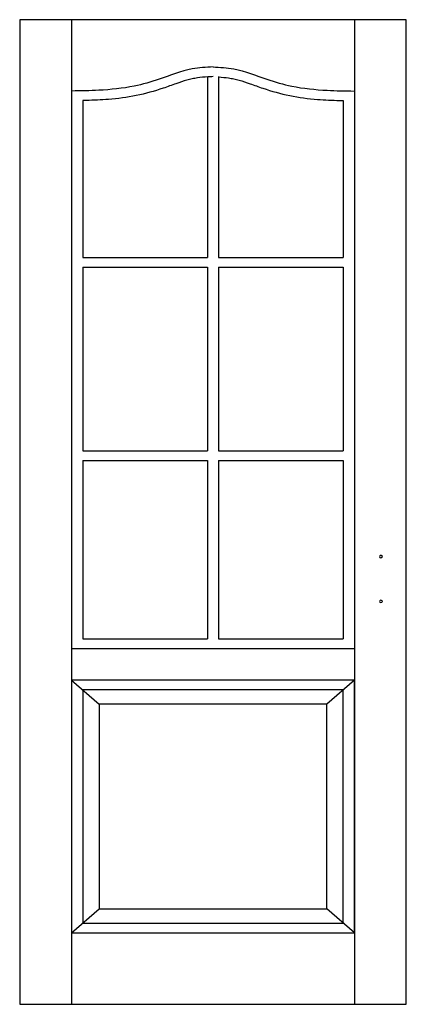
# Model space of a CAD drawing. Extents: x 0 to 0.8, y 0 to 2.04.
import ezdxf

# ---------------------------------------------------------------- set-up
doc = ezdxf.new("R2010")
doc.units = 0

msp = doc.modelspace()

# ---------------------------------------------------------------- linework, layer by layer
for p, q in [((0, 2.04), (0, 0)), ((0.8, 2.04), (0, 2.04)), ((0.1075, 2.04), (0.1075, 0)), ((0.6925, 2.04), (0.6925, 0)), ((0.8, 0), (0.8, 2.04)), ((0.3886, 1.9221), (0.3886, 1.547)), ((0.4114, 1.9221), (0.4114, 1.547)), ((0.1304, 1.8725), (0.1304, 1.547)), ((0.6696, 1.8725), (0.6696, 1.547)), ((0.1304, 1.547), (0.3886, 1.547)), ((0.4114, 1.547), (0.6696, 1.547)), ((0.1304, 1.527), (0.1304, 1.147)), ((0.1304, 1.527), (0.1304, 1.147)), ((0.1304, 1.527), (0.3886, 1.527)), ((0.3886, 1.527), (0.3886, 1.147)), ((0.4114, 1.527), (0.6696, 1.527)), ((0.4114, 1.527), (0.4114, 1.147)), ((0.6696, 1.527), (0.6696, 1.147)), ((0.6696, 1.527), (0.6696, 1.147)), ((0.1304, 1.147), (0.3886, 1.147)), ((0.4114, 1.147), (0.6696, 1.147)), ((0.1304, 1.127), (0.1304, 0.757)), ((0.1304, 1.127), (0.1304, 0.757)), ((0.1304, 1.127), (0.3886, 1.127)), ((0.3886, 1.127), (0.3886, 0.757)), ((0.4114, 1.127), (0.4114, 0.757)), ((0.4114, 1.127), (0.6696, 1.127)), ((0.6696, 1.127), (0.6696, 0.757)), ((0.6696, 1.127), (0.6696, 0.757)), ((0.1304, 0.757), (0.3886, 0.757)), ((0.1304, 0.757), (0.3886, 0.757)), ((0.4114, 0.757), (0.4457, 0.757)), ((0.4114, 0.757), (0.4457, 0.757)), ((0.4457, 0.757), (0.6696, 0.757)), ((0.4457, 0.757), (0.6696, 0.757)), ((0.1075, 0.737), (0.4229, 0.737)), ((0.1075, 0.737), (0.4229, 0.737)), ((0.4229, 0.737), (0.6925, 0.737)), ((0.4229, 0.737), (0.6925, 0.737)), ((0.1075, 0.6716), (0.1075, 0.1479)), ((0.6925, 0.6716), (0.1075, 0.6716)), ((0.1075, 0.6716), (0.1647, 0.6216)), ((0.6925, 0.6716), (0.6353, 0.6216)), ((0.6925, 0.1479), (0.6925, 0.6716)), ((0.1304, 0.6516), (0.1304, 0.1679)), ((0.6696, 0.6516), (0.1304, 0.6516)), ((0.6696, 0.1679), (0.6696, 0.6516)), ((0.1647, 0.6216), (0.1647, 0.1979)), ((0.6353, 0.6216), (0.1647, 0.6216)), ((0.6353, 0.1979), (0.6353, 0.6216)), ((0.1075, 0.1479), (0.1647, 0.1979)), ((0.1647, 0.1979), (0.6353, 0.1979)), ((0.6925, 0.1479), (0.6353, 0.1979)), ((0.1304, 0.1679), (0.6696, 0.1679)), ((0.1075, 0.1479), (0.6925, 0.1479)), ((0.1075, 0.1479), (0.6925, 0.1479)), ((0, 0), (0.8, 0))]:
    msp.add_line(p, q)
for centre, start_param, end_param in [((0.7476, 0.9277), 0, 3.141593), ((0.7476, 0.9277), 3.141593, 6.283185), ((0.7476, 0.8347), 0, 3.141593), ((0.7476, 0.8347), 3.141593, 6.283185)]:
    msp.add_ellipse(centre, major_axis=(0.00286, 0), ratio=0.875, start_param=start_param, end_param=end_param)
for points, knots in [([(0.4, 1.9422), (0.3855, 1.9413), (0.3467, 1.9391), (0.2946, 1.9175), (0.231, 1.8993), (0.1696, 1.8931), (0.1263, 1.8924), (0.1075, 1.8922)], [0, 0, 0, 0, 3.78509, 10.156602, 14.878745, 21.336609, 26.264485, 26.264485, 26.264485, 26.264485]), ([(0.4, 1.9422), (0.4145, 1.9413), (0.4533, 1.9391), (0.5054, 1.9175), (0.569, 1.8993), (0.6304, 1.8931), (0.6737, 1.8924), (0.6925, 1.8922)], [0, 0, 0, 0, 3.78509, 10.156602, 14.878745, 21.336609, 26.264485, 26.264485, 26.264485, 26.264485]), ([(0.4, 1.9221), (0.3965, 1.9219), (0.393, 1.9217), (0.3819, 1.921), (0.3745, 1.9203), (0.3639, 1.9188), (0.3604, 1.9181), (0.3532, 1.9166), (0.3496, 1.9157), (0.3386, 1.9126), (0.3311, 1.9101), (0.3148, 1.9044), (0.306, 1.9011), (0.2789, 1.8919), (0.2603, 1.8866), (0.2221, 1.8788), (0.2028, 1.8764), (0.1683, 1.8737), (0.1531, 1.8731), (0.1356, 1.8727), (0.133, 1.8726), (0.1304, 1.8725)], [0.132636, 0.132636, 0.132636, 0.132636, 1.057907, 1.057907, 3.173721, 3.173721, 4.301343, 4.301343, 5.428966, 5.428966, 7.68421, 7.68421, 10.142019, 10.142019, 14.95988, 14.95988, 19.777741, 19.777741, 23.637081, 23.637081, 24.309479, 24.309479, 24.309479, 24.309479]), ([(0.4114, 1.9214), (0.4188, 1.9209), (0.4258, 1.9203), (0.4361, 1.9188), (0.4396, 1.9181), (0.4468, 1.9166), (0.4504, 1.9157), (0.4614, 1.9126), (0.4689, 1.9101), (0.4852, 1.9044), (0.494, 1.9011), (0.5211, 1.8919), (0.5397, 1.8866), (0.5779, 1.8788), (0.5972, 1.8764), (0.6317, 1.8737), (0.6469, 1.8731), (0.6644, 1.8727), (0.667, 1.8726), (0.6696, 1.8725)], [1.154708, 1.154708, 1.154708, 1.154708, 3.173721, 3.173721, 4.301343, 4.301343, 5.428966, 5.428966, 7.68421, 7.68421, 10.142019, 10.142019, 14.95988, 14.95988, 19.777741, 19.777741, 23.637081, 23.637081, 24.309479, 24.309479, 24.309479, 24.309479])]:
    msp.add_open_spline(points, degree=3, knots=knots)

doc.saveas('drawing.dxf')
